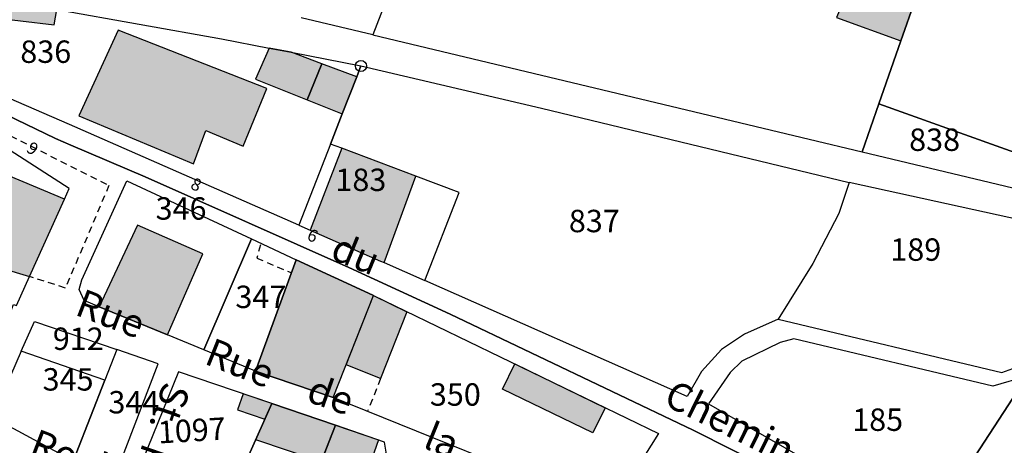
# Model space of a CAD drawing. Units: metres. Extents: x 1036326 to 1039189, y 6309086 to 6312781.
# Drawn here: x 1037115 to 1037203, y 6311577 to 6311615 of the extents above; entities that cross this region are included whole.
import ezdxf
from ezdxf.enums import TextEntityAlignment as Align

# ---------------------------------------------------------------- set-up
doc = ezdxf.new("R2010")
doc.units = ezdxf.units.M
doc.linetypes.add('TOPO1', pattern=[1, 0.6, -0.4])
doc.layers.get('0').update_dxf_attribs({"color": 255, "linetype": 'CONTINUOUS'})
for name, color, linetype in [('ig_cad_bati_dur', 152, 'CONTINUOUS'), ('ig_cad_bati_dur_hach', 24, 'CONTINUOUS'), ('ig_cad_bati_leger', 215, 'CONTINUOUS'), ('ig_cad_bati_leger_hach', 243, 'CONTINUOUS'), ('ig_cad_borne', 230, 'CONTINUOUS'), ('ig_cad_detail_lineaire', 252, 'TOPO1'), ('ig_cad_lieudit', 7, 'ByLayer'), ('ig_cad_nom_voie', 8, 'CONTINUOUS'), ('ig_cad_numero_voie', 40, 'CONTINUOUS'), ('ig_cad_parcel', 3, 'CONTINUOUS'), ('ig_cad_parcel_num', 3, 'CONTINUOUS')]:
    doc.layers.add(name, color=color, linetype=linetype)
doc.styles.add('Times New Roman', font='times.ttf')

# ---------------------------------------------------------------- blocks, each defined once
blk = doc.blocks.new('BORNE')
at = {"linetype": 'Continuous'}
blk.add_circle((0, 0), 0.5, dxfattribs=at)

msp = doc.modelspace()

# ---------------------------------------------------------------- hatches: boundary and pattern name
at = {"layer": 'ig_cad_bati_dur_hach'}
for points in [[(1037110.51, 6311609.38), (1037112.39, 6311614.96), (1037118.44, 6311614.25), (1037118.68, 6311615.61), (1037112.79, 6311616.66), (1037101.6, 6311619.8), (1037098.87, 6311615.94), (1037101.25, 6311613.37)], [(1037195.26, 6311616.46), (1037189.74, 6311618.45), (1037188.23, 6311614.92), (1037193.98, 6311612.81)], [(1037137.41, 6311608.58), (1037124.13, 6311613.79), (1037120.63, 6311606.13), (1037130.85, 6311601.83), (1037131.97, 6311604.81), (1037135.29, 6311603.42)], [(1037145.43, 6311609.62), (1037142.32, 6311610.78), (1037141.01, 6311607.56), (1037144.14, 6311606.32)], [(1037150.7, 6311600.74), (1037144.1, 6311603.23), (1037141.26, 6311595.93), (1037147.56, 6311593.15), (1037147.86, 6311593.02)], [(1037111.58, 6311601.92), (1037108.5, 6311594.1), (1037116.24, 6311591.77), (1037119.35, 6311598.69)], [(1037122.45, 6311589.08), (1037128.53, 6311586.58), (1037131.69, 6311593.79), (1037125.88, 6311596.36)], [(1037140.03, 6311593.28), (1037136.39, 6311583.33), (1037143.33, 6311580.99), (1037146.91, 6311590.08), (1037146.85, 6311590.11)], [(1037135.28, 6311581.3), (1037134.79, 6311579.88), (1037137.23, 6311579.05), (1037137.84, 6311580.43)]]:
    msp.add_hatch(color=256, dxfattribs=at).paths.add_polyline_path(points)
at = {"layer": 'ig_cad_bati_leger_hach'}
for points in [[(1037139.59, 6311611.8), (1037137.61, 6311612.18), (1037136.4, 6311609.39), (1037141.01, 6311607.56), (1037142.32, 6311610.78)], [(1037146.91, 6311590.08), (1037149.9, 6311588.64), (1037147.55, 6311582.68), (1037144.48, 6311583.89)], [(1037159.52, 6311583.98), (1037167.58, 6311580.06), (1037166.49, 6311577.82), (1037158.43, 6311581.72)], [(1037137.84, 6311580.43), (1037143.52, 6311578.5), (1037142.25, 6311575.24), (1037136.41, 6311577.21)], [(1037143.52, 6311578.5), (1037147.36, 6311577.19), (1037146.21, 6311573.88), (1037142.25, 6311575.24)]]:
    msp.add_hatch(color=256, dxfattribs=at).paths.add_polyline_path(points)

# ---------------------------------------------------------------- linework, layer by layer
at = {"layer": 'ig_cad_bati_dur'}
for points in [[(1037110.51, 6311609.38), (1037112.39, 6311614.96), (1037118.44, 6311614.25), (1037118.68, 6311615.61), (1037112.79, 6311616.66), (1037101.6, 6311619.8), (1037098.87, 6311615.94), (1037101.25, 6311613.37)], [(1037195.26, 6311616.46), (1037189.74, 6311618.45), (1037188.23, 6311614.92), (1037193.98, 6311612.81)], [(1037137.41, 6311608.58), (1037124.13, 6311613.79), (1037120.63, 6311606.13), (1037130.85, 6311601.83), (1037131.97, 6311604.81), (1037135.29, 6311603.42)], [(1037145.43, 6311609.62), (1037142.32, 6311610.78), (1037141.01, 6311607.56), (1037144.14, 6311606.32)], [(1037150.7, 6311600.74), (1037144.1, 6311603.23), (1037141.26, 6311595.93), (1037147.56, 6311593.15), (1037147.86, 6311593.02)], [(1037111.58, 6311601.92), (1037108.5, 6311594.1), (1037116.24, 6311591.77), (1037119.35, 6311598.69)], [(1037122.45, 6311589.08), (1037128.53, 6311586.58), (1037131.69, 6311593.79), (1037125.88, 6311596.36)], [(1037140.03, 6311593.28), (1037136.39, 6311583.33), (1037143.33, 6311580.99), (1037146.91, 6311590.08), (1037146.85, 6311590.11)], [(1037135.28, 6311581.3), (1037134.79, 6311579.88), (1037137.23, 6311579.05), (1037137.84, 6311580.43)]]:
    msp.add_lwpolyline(points, close=True, dxfattribs=at)
at = {"layer": 'ig_cad_bati_leger'}
for points in [[(1037139.59, 6311611.8), (1037137.61, 6311612.18), (1037136.4, 6311609.39), (1037141.01, 6311607.56), (1037142.32, 6311610.78)], [(1037146.91, 6311590.08), (1037149.9, 6311588.64), (1037147.55, 6311582.68), (1037144.48, 6311583.89)], [(1037159.52, 6311583.98), (1037167.58, 6311580.06), (1037166.49, 6311577.82), (1037158.43, 6311581.72)], [(1037137.84, 6311580.43), (1037143.52, 6311578.5), (1037142.25, 6311575.24), (1037136.41, 6311577.21)], [(1037143.52, 6311578.5), (1037147.36, 6311577.19), (1037146.21, 6311573.88), (1037142.25, 6311575.24)]]:
    msp.add_lwpolyline(points, close=True, dxfattribs=at)
at = {"layer": 'ig_cad_detail_lineaire'}
for points in [[(1037112.5, 6311604.27), (1037112.74, 6311605.24), (1037123.32, 6311599.91), (1037119.43, 6311590.75), (1037116.24, 6311591.77)], [(1037136.83, 6311594.6), (1037136.5, 6311593.43), (1037139.63, 6311592.1)], [(1037147.55, 6311582.68), (1037146.4, 6311579.75)]]:
    msp.add_lwpolyline(points, dxfattribs=at)
at = {"layer": 'ig_cad_lieudit'}
for points in [[(1037206.27, 6311546.71), (1037202.75, 6311548.41), (1037197.99, 6311552.28), (1037198.82, 6311553.45), (1037194.39, 6311557.01), (1037194.13, 6311559.7), (1037193.99, 6311562.43), (1037192.39, 6311567.29), (1037189.19, 6311571.12), (1037175.45, 6311578.06), (1037153.75, 6311588.41), (1037144.71, 6311592.57), (1037126.56, 6311600.68), (1037119.93, 6311603.51), (1037118.56, 6311604.11), (1037100.34, 6311612.89), (1037091.68, 6311623.04)], [(1037091.68, 6311623.04), (1037100.34, 6311612.89), (1037118.56, 6311604.11), (1037119.93, 6311603.51), (1037126.56, 6311600.68), (1037144.71, 6311592.57), (1037153.75, 6311588.41), (1037175.45, 6311578.06), (1037189.19, 6311571.12), (1037192.39, 6311567.29), (1037193.99, 6311562.43), (1037194.13, 6311559.7), (1037194.39, 6311557.01), (1037198.82, 6311553.45), (1037197.99, 6311552.28), (1037202.75, 6311548.41), (1037206.27, 6311546.71)]]:
    msp.add_lwpolyline(points, dxfattribs=at)
at = {"layer": 'ig_cad_parcel'}
for points in [[(1037190.51, 6311602.91), (1037192.01, 6311607.21), (1037193.98, 6311612.81), (1037195.26, 6311616.46), (1037201.39, 6311633.94), (1037202.92, 6311639.05), (1037202.88, 6311639.08), (1037191.46, 6311645.79), (1037183.21, 6311651.51), (1037181.28, 6311653.32), (1037180.6, 6311653.96), (1037176.33, 6311657.94), (1037169.88, 6311662.81), (1037166.8, 6311664.63), (1037163.74, 6311657.04), (1037158.87, 6311644.17), (1037153.32, 6311630.1), (1037151.53, 6311625.56), (1037148.78, 6311618.39), (1037146.85, 6311613.37), (1037185.8, 6311604.04)], [(1037202.88, 6311639.08), (1037201.39, 6311633.94), (1037195.26, 6311616.46), (1037193.98, 6311612.81), (1037192.01, 6311607.21), (1037208.13, 6311601.42), (1037207.07, 6311604.13), (1037207.25, 6311605.55), (1037210.72, 6311609.14), (1037210.8, 6311610.08), (1037209.88, 6311613.12), (1037210.57, 6311614.22), (1037214.72, 6311615.03), (1037213.12, 6311617.85), (1037213.82, 6311619.07), (1037214.9, 6311619.3), (1037217.6, 6311632.06), (1037202.92, 6311639.05)], [(1037143.09, 6311603.6), (1037140.27, 6311596.36), (1037119.79, 6311605.35), (1037110.51, 6311609.38), (1037101.25, 6311613.37), (1037098.87, 6311615.94), (1037093.09, 6311622.2), (1037101.6, 6311619.8), (1037112.79, 6311616.66), (1037118.68, 6311615.61), (1037133.36, 6311613), (1037137.61, 6311612.18), (1037139.59, 6311611.8), (1037145.8, 6311610.58), (1037145.43, 6311609.62), (1037144.14, 6311606.32)], [(1037183.01, 6311587.96), (1037180.02, 6311586.63), (1037177.97, 6311585.25), (1037176.17, 6311583.3), (1037174.92, 6311581.06), (1037151.49, 6311591.41), (1037154.56, 6311599.29), (1037150.7, 6311600.74), (1037144.1, 6311603.23), (1037143.09, 6311603.6), (1037144.14, 6311606.32), (1037145.43, 6311609.62), (1037145.8, 6311610.58), (1037161.91, 6311606.8), (1037189.36, 6311600.18), (1037188.44, 6311597.4), (1037186.11, 6311592.94)], [(1037192.01, 6311607.21), (1037190.51, 6311602.91), (1037209.31, 6311598.41), (1037208.13, 6311601.42)], [(1037112.5, 6311604.27), (1037111.58, 6311601.92), (1037108.5, 6311594.1), (1037108.04, 6311592.96), (1037107.22, 6311590.86), (1037111.83, 6311584.49), (1037112.3, 6311584.24), (1037112.95, 6311584.57), (1037114.79, 6311589.28), (1037115.08, 6311589.19), (1037116.24, 6311591.77), (1037119.35, 6311598.69), (1037119.78, 6311599.64), (1037113.55, 6311603.63)], [(1037151.49, 6311591.41), (1037154.56, 6311599.29), (1037150.7, 6311600.74), (1037144.1, 6311603.23), (1037143.09, 6311603.6), (1037140.27, 6311596.36), (1037141.26, 6311595.93), (1037147.56, 6311593.15), (1037147.86, 6311593.02)], [(1037136.03, 6311595.15), (1037131.78, 6311585.23), (1037128.53, 6311586.58), (1037122.45, 6311589.08), (1037121.1, 6311589.65), (1037120.67, 6311590.61), (1037120.91, 6311591.49), (1037124.9, 6311600.32)], [(1037183.01, 6311587.96), (1037202.99, 6311583.21), (1037205.61, 6311584.16), (1037204.38, 6311588.35), (1037204.46, 6311589.42), (1037205.77, 6311590.56), (1037206.5, 6311591.54), (1037206.43, 6311593.06), (1037206.89, 6311594.1), (1037208.28, 6311594.99), (1037209.16, 6311595.83), (1037189.36, 6311600.18), (1037188.44, 6311597.4), (1037186.11, 6311592.94)], [(1037140.03, 6311593.28), (1037136.39, 6311583.33), (1037136.32, 6311583.35), (1037131.78, 6311585.23), (1037136.03, 6311595.15)], [(1037136.39, 6311583.33), (1037140.03, 6311593.28), (1037146.85, 6311590.11), (1037146.91, 6311590.08), (1037172.35, 6311577.75), (1037168.71, 6311571.98), (1037167.94, 6311571.42), (1037167.02, 6311571.39), (1037143.33, 6311580.99)], [(1037124.03, 6311585.25), (1037122.96, 6311582.53), (1037115.5, 6311585.11), (1037116.67, 6311587.77)], [(1037194.85, 6311566.93), (1037196.78, 6311569.89), (1037205.25, 6311582.89), (1037202.19, 6311581.99), (1037184.43, 6311586.21), (1037183.2, 6311585.88), (1037179.79, 6311584.23), (1037178.74, 6311583.21), (1037176.82, 6311580.42), (1037186.17, 6311575.03), (1037189.71, 6311572.35), (1037192.44, 6311569.96)], [(1037122.96, 6311582.53), (1037115.5, 6311585.11), (1037113.17, 6311579.83), (1037114.08, 6311578.6), (1037119.52, 6311575.66), (1037120.39, 6311575.99)], [(1037124.03, 6311585.25), (1037122.96, 6311582.53), (1037120.39, 6311575.99), (1037124.14, 6311574.66), (1037127.71, 6311583.97)], [(1037123.69, 6311571.12), (1037121.51, 6311565.42), (1037123.1, 6311564.65), (1037122.61, 6311563.45), (1037124.18, 6311562.76), (1037124.71, 6311563.88), (1037124.49, 6311563.98), (1037126.98, 6311570.68), (1037132.3, 6311568.28), (1037132.73, 6311569.13), (1037133.74, 6311571.22), (1037137.84, 6311580.43), (1037129.51, 6311583.27), (1037125.84, 6311574.17), (1037126.63, 6311573.8), (1037125.58, 6311571.31), (1037125.28, 6311570.6)], [(1037137.84, 6311580.43), (1037133.74, 6311571.22), (1037132.73, 6311569.13), (1037135.84, 6311567.76), (1037135.41, 6311566.88), (1037138.45, 6311565.52), (1037143.52, 6311578.5)], [(1037143.52, 6311578.5), (1037138.45, 6311565.52), (1037141.28, 6311564.24), (1037146.57, 6311561.86), (1037147.45, 6311562.14), (1037149.23, 6311561.61), (1037154.63, 6311559.74), (1037155.45, 6311561.93), (1037156.05, 6311563.52), (1037158.74, 6311570.82), (1037159.3, 6311572.31), (1037147.85, 6311575.56), (1037148.05, 6311576.1), (1037147.9, 6311577)]]:
    msp.add_lwpolyline(points, close=True, dxfattribs=at)
for points in [[(1037148.78, 6311618.39), (1037146.85, 6311613.37), (1037140.46, 6311614.87)], [(1037205.25, 6311582.89), (1037196.78, 6311569.89), (1037202.77, 6311565.6), (1037212.87, 6311559.63)]]:
    msp.add_lwpolyline(points, dxfattribs=at)

# ---------------------------------------------------------------- block references
at = {"layer": 'ig_cad_borne'}
msp.add_blockref('BORNE', (1037145.8, 6311610.58), dxfattribs=at)

# ---------------------------------------------------------------- texts
at = {"layer": 'ig_cad_nom_voie', "style": 'Times New Roman'}
for s, rotation, p in [('du', 337.70001, (1037142.65, 6311592.7)), ('du', 337.70001, (1037142.65, 6311592.7)), ('Rue', 338.99999, (1037119.89, 6311587.67)), ('Rue', 338.50002, (1037131.43, 6311583.3)), ('St.  Roch', 251.10002, (1037127.51, 6311582.76)), ('de', 340.49998, (1037140.55, 6311579.95)), ('Chemin', 333.7, (1037172.32, 6311579.69)), ('Chemin', 333.7, (1037172.32, 6311579.69)), ('la', 337.70001, (1037150.93, 6311575.83)), ('Roch', 339.29999, (1037115.8, 6311575.15))]:
    msp.add_text(s, height=2.5, rotation=rotation, dxfattribs=at).set_placement(p, align=Align.BOTTOM_LEFT)
at = {"layer": 'ig_cad_numero_voie', "style": 'Times New Roman'}
for s, rotation, p in [('9', 326.69998, (1037115.67, 6311602.69)), ('8', 336.69997, (1037130.37, 6311599.34)), ('6', 336.69997, (1037140.76, 6311594.78))]:
    msp.add_text(s, height=1.1, rotation=rotation, dxfattribs=at).set_placement(p, align=Align.BOTTOM_LEFT)
at = {"layer": 'ig_cad_parcel_num', "style": 'Times New Roman'}
for s, p in [('836', (1037115.41, 6311610.23)), ('838', (1037194.71, 6311602.37)), ('183', (1037143.52, 6311598.79)), ('346', (1037127.48, 6311596.23)), ('837', (1037164.35, 6311595.11)), ('189', (1037193.03, 6311592.56)), ('347', (1037134.6, 6311588.34)), ('912', (1037118.31, 6311584.6)), ('345', (1037117.4, 6311580.97)), ('350', (1037151.95, 6311579.62)), ('344', (1037123.27, 6311578.93)), ('185', (1037189.63, 6311577.37))]:
    msp.add_text(s, height=2, dxfattribs=at).set_placement(p, align=Align.BOTTOM_LEFT)
msp.add_text('1097', height=2, rotation=3.39998, dxfattribs=at).set_placement((1037127.78, 6311576.24), align=Align.BOTTOM_LEFT)

doc.saveas('drawing.dxf')
